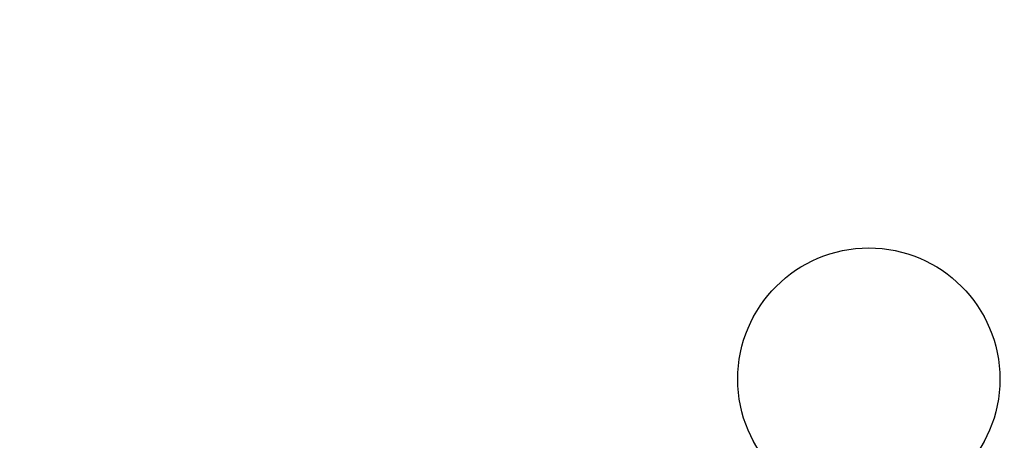
# Model space of a CAD drawing. Units: millimetres. Extents: x 33039 to 53543, y -6390 to 8965.
# Drawn here: x 46479 to 46907, y -376 to -193 of the extents above; entities that cross this region are included whole.
import ezdxf

# ---------------------------------------------------------------- set-up
doc = ezdxf.new("R2010")
doc.units = ezdxf.units.MM
doc.header["$LTSCALE"] = 30
doc.layers.add('InterSystem-dimension', color=7, linetype='Continuous', lineweight=5)
doc.layers.add('InterSystem-drawing', color=7, linetype='Continuous', lineweight=9)
doc.styles.add('arial', font='arial.ttf')
doc.dimstyles.new('IS_1-50(mm)', dxfattribs={"dimtxt": 100, "dimasz": 100, "dimexe": 10, "dimexo": 50, "dimgap": 10, "dimtad": 1, "dimdec": 0, "dimrnd": 10, "dimzin": 0, "dimtxsty": 'arial', "dimcen": 100, "dimclrd": 256, "dimclre": 256, "dimclrt": 256, "dimadec": 1, "dimazin": 0, "dimtfac": 1, "dimtdec": 0, "dimtmove": 0, "dimatfit": 3, "dimfxl": 0, "dimtolj": 1, "dimtzin": 0, "dimlwd": -1, "dimlwe": -1, "dimarcsym": 0})

# ---------------------------------------------------------------- blocks, each defined once
blk = doc.blocks.new('*D2')
at = {"layer": 'Defpoints', "color": 0, "transparency": 16777216}
for p in [(34385.77, 7476.27), (34385.77, -895.37), (51382.91, -2355.61)]:
    blk.add_point(p, dxfattribs=at)
at = {"layer": 'InterSystem-dimension', "transparency": 16777216}
for p, q in [((34385.77, -845.37), (34385.77, 7486.27)), ((51382.91, -2305.61), (51382.91, 7486.27)), ((51282.91, 7476.27), (34485.77, 7476.27))]:
    blk.add_line(p, q, dxfattribs=at)
for points in [[(34485.77, 7492.94), (34485.77, 7459.6), (34385.77, 7476.27)], [(51282.91, 7492.94), (51282.91, 7459.6), (51382.91, 7476.27)]]:
    blk.add_solid(points, dxfattribs=at)
at = {"layer": 'InterSystem-dimension', "transparency": 16777216, "insert": (42884.34, 7537.33), "char_height": 100, "attachment_point": 5, "style": 'arial'}
blk.add_mtext('\\A1;17000', dxfattribs=at)

msp = doc.modelspace()

# ---------------------------------------------------------------- linework, layer by layer
at = {"layer": 'InterSystem-drawing', "linetype": 'ByBlock', "lineweight": 25}
msp.add_circle((46848.26, -349.56), 57, dxfattribs=at)
at = {"layer": 'InterSystem-drawing'}
msp.add_circle((46848.26, -349.56), 57, dxfattribs=at)

# ---------------------------------------------------------------- dimensions: what is measured, and where the dimension line sits
at = {"layer": 'InterSystem-dimension'}
dim = msp.add_linear_dim(base=(34385.77, 7476.27), p1=(51382.91, -2355.61), p2=(34385.77, -895.37), dimstyle='IS_1-50(mm)', dxfattribs=at)
dim.commit()
dim.dimension.update_dxf_attribs({"geometry": '*D2', "text_midpoint": (42884.34, 7537.33)})

doc.saveas('drawing.dxf')
